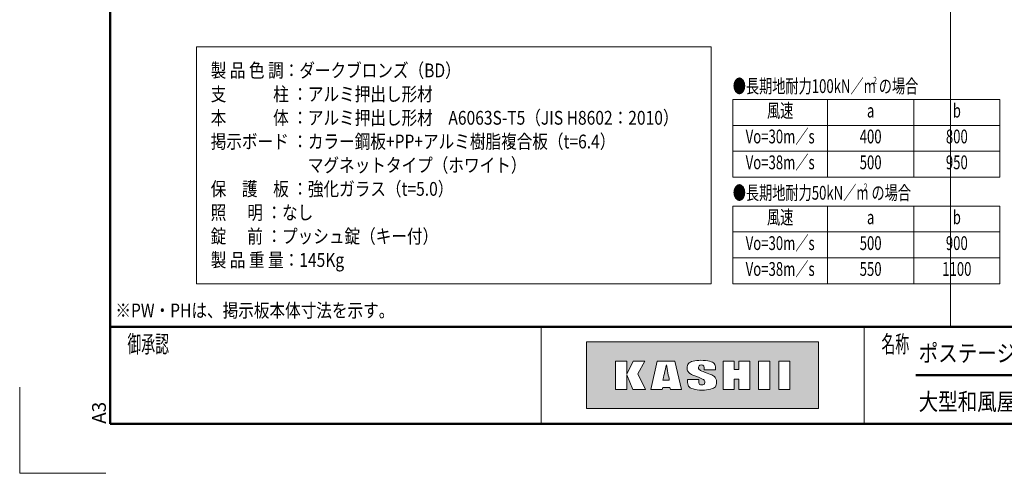
# Model space of a CAD drawing. Extents: x -6480 to 6150, y -4500 to 4440.
# Drawn here: x -6480 to 376, y -4500 to -1342 of the extents above; entities that cross this region are included whole.
import ezdxf
from ezdxf.enums import TextEntityAlignment as Align

# ---------------------------------------------------------------- set-up
doc = ezdxf.new("R2010")
doc.units = 0
doc.header["$LTSCALE"] = 30
for name, color, linetype, lineweight in [('AM_0', 7, 'CONTINUOUS', 20), ('AM_1', 41, 'CONTINUOUS', 50), ('AM_2', 121, 'CONTINUOUS', 9), ('AM_6', 2, 'CONTINUOUS', 9), ('AM_8', 1, 'CONTINUOUS', 9), ('AM_BOR', 7, 'CONTINUOUS', 9)]:
    doc.layers.add(name, color=color, linetype=linetype, lineweight=lineweight)
doc.layers.add('AM_CL', color=1, linetype='CONTINUOUS', lineweight=9, plot=False)
doc.layers.add('AM_VIEWS', color=1, linetype='CONTINUOUS', lineweight=9, plot=False)
doc.styles.get("Standard").update_dxf_attribs({"font": 'romans.shx', "width": 0.83, "bigfont": 'extfont.shx'})

# ---------------------------------------------------------------- blocks, each defined once
blk = doc.blocks.new('SIZEA3')
at = {"layer": 'AM_6'}
blk.add_text('A3', height=3.2, rotation=90, dxfattribs=at).set_placement((-1, 0))
blk = doc.blocks.new('PS_A3')
at = {"layer": 'AM_1'}
for p, q in [((-195, 123.5), (-195, -138.5)), ((-195, -138.5), (195, -138.5))]:
    blk.add_line(p, q, dxfattribs=at)
at = {"layer": 'AM_CL'}
for q in [(-216, -130), (-196, -150), (-216, -150)]:
    blk.add_line((-216, -150), q, dxfattribs=at)
at = {"layer": 'AM_BOR'}
blk.add_blockref('SIZEA3', (-195, -138.5), dxfattribs=at)

msp = doc.modelspace()

# ---------------------------------------------------------------- hatches: boundary and pattern name
at = {"layer": 'AM_8'}
h = msp.add_hatch(color=256, dxfattribs=at)
h.paths.add_polyline_path([(-1194.7234, -3718.4641), (-1116.5803, -3718.4641), (-1116.5803, -3915.4933), (-1194.7234, -3915.4933)], flags=16)
h.paths.add_polyline_path([(-1335.6604, -3718.4641), (-1257.5281, -3718.4641), (-1257.5281, -3915.4933), (-1335.6604, -3915.4933)], flags=16)
edge = h.paths.add_edge_path(flags=0)
edge.add_spline(control_points=[(-2000.8763, -3850.4958), (-1998.6405, -3833.2173), (-1985.8281, -3781.8277), (-1977.1861, -3743.9654), (-1972.5534, -3776.9424), (-1960.8266, -3828.3213), (-1956.7421, -3850.4958), (-1956.7421, -3850.4958), (-2000.8763, -3850.4958), (-2000.8763, -3850.4958)], knot_values=[0, 0, 0, 0, 1, 1, 1, 2, 2, 2, 3, 3, 3, 3], degree=3, periodic=0)
edge = h.paths.add_edge_path(flags=16)
edge.add_spline(control_points=[(-1635.9255, -3779.8822), (-1635.9255, -3779.8822), (-1715.2724, -3779.8822), (-1715.2724, -3779.8822), (-1715.2724, -3779.8822), (-1715.2724, -3762.8724), (-1715.2724, -3762.8724), (-1715.2724, -3755.9932), (-1716.745, -3752.6396), (-1718.8517, -3750.7532), (-1720.98, -3748.84), (-1725, -3744.9758), (-1734.1686, -3744.9758), (-1742.4559, -3744.9758), (-1746.1749, -3747.3351), (-1749.9262, -3750.7532), (-1751.1623, -3751.8335), (-1753.8603, -3758.3741), (-1753.8603, -3762.2328), (-1753.8603, -3768.8487), (-1752.3017, -3773.7716), (-1749.1953, -3777.0284), (-1746.2502, -3780.3982), (-1734.4589, -3787.1967), (-1720.7113, -3791.9638), (-1681.328, -3805.835), (-1653.6286, -3817.7553), (-1643.3851, -3826.5585), (-1633.1523, -3835.2219), (-1627.9284, -3846.0727), (-1627.9284, -3865.6891), (-1627.9284, -3879.7646), (-1630.7554, -3890.2069), (-1636.4414, -3896.9571), (-1642.1275, -3903.7395), (-1653.1127, -3909.3826), (-1669.3755, -3913.9186), (-1685.6597, -3918.4545), (-1707.5656, -3920.7225), (-1729.1705, -3920.7225), (-1752.8714, -3920.7225), (-1773.1327, -3918.1213), (-1789.8899, -3912.9082), (-1806.6579, -3907.7219), (-1817.6323, -3901.0416), (-1822.8132, -3892.9156), (-1828.0156, -3884.8165), (-1830.6275, -3873.224), (-1830.6275, -3858.2027), (-1830.6275, -3858.2027), (-1830.6275, -3846.2501), (-1830.6275, -3846.2501), (-1830.6275, -3846.2501), (-1750.9474, -3846.2501), (-1750.9474, -3846.2501), (-1750.9474, -3846.2501), (-1750.9474, -3867.3606), (-1750.9474, -3867.3606), (-1750.9474, -3874.9545), (-1748.4752, -3879.082), (-1746.1749, -3881.1834), (-1743.8747, -3883.2848), (-1738.3499, -3885.0475), (-1732.4811, -3885.0475), (-1726.5908, -3885.0475), (-1717.5941, -3883.6825), (-1714.7242, -3880.9523), (-1711.8436, -3878.2436), (-1709.3176, -3874.2397), (-1709.3176, -3868.946), (-1709.3176, -3857.1332), (-1713.1549, -3851.4686), (-1718.5938, -3847.7925), (-1724.2153, -3844.2562), (-1742.6709, -3835.1736), (-1764.7057, -3826.6713), (-1786.7406, -3818.1799), (-1801.3373, -3811.9994), (-1808.4744, -3808.1459), (-1815.6331, -3804.2925), (-1821.5771, -3798.9773), (-1826.2635, -3792.1841), (-1830.9607, -3785.4286), (-1833.2502, -3779.0976), (-1833.304, -3769.0905), (-1833.4007, -3753.9026), (-1829.9719, -3742.7777), (-1823.2969, -3735.6674), (-1816.6327, -3728.5464), (-1805.8518, -3723.0431), (-1790.9433, -3719.109), (-1776.0778, -3715.1911), (-1758.106, -3713.2134), (-1737.06, -3713.2134), (-1714.0041, -3713.2134), (-1692.2917, -3715.3685), (-1676.0611, -3719.7163), (-1659.8414, -3724.0427), (-1649.0926, -3729.4923), (-1643.815, -3736.1296), (-1638.5697, -3742.7669), (-1635.9255, -3753.9026), (-1635.9255, -3769.5742), (-1635.9255, -3769.5742), (-1635.9255, -3779.8822), (-1635.9255, -3779.8822)], knot_values=[0, 0, 0, 0, 1, 1, 1, 2, 2, 2, 3, 3, 3, 4, 4, 4, 5, 5, 5, 6, 6, 6, 7, 7, 7, 8, 8, 8, 9, 9, 9, 10, 10, 10, 11, 11, 11, 12, 12, 12, 13, 13, 13, 14, 14, 14, 15, 15, 15, 16, 16, 16, 17, 17, 17, 18, 18, 18, 19, 19, 19, 20, 20, 20, 21, 21, 21, 22, 22, 22, 23, 23, 23, 24, 24, 24, 25, 25, 25, 26, 26, 26, 27, 27, 27, 28, 28, 28, 29, 29, 29, 30, 30, 30, 31, 31, 31, 32, 32, 32, 33, 33, 33, 34, 34, 34, 35, 35, 35, 35], degree=3, periodic=1)
h.paths.add_polyline_path([(-2127.7217, -3718.4641), (-2176.2091, -3807.4312), (-2123.0245, -3915.4933), (-2211.4004, -3915.4933), (-2253.3526, -3814.2996), (-2253.3526, -3915.4933), (-2330.8508, -3915.4933), (-2330.8508, -3718.4641), (-2253.3526, -3718.4641), (-2253.3526, -3809.554), (-2207.9716, -3718.4641)], flags=16)
h.paths.add_polyline_path([(-2041.8396, -3718.4641), (-2084.8881, -3915.4933), (-2007.4437, -3915.4933), (-2002.7035, -3901.5898), (-1952.1201, -3901.5898), (-1947.4874, -3915.4933), (-1870.9889, -3915.4933), (-1919.3903, -3718.4641)], flags=16)
h.paths.add_polyline_path([(-1395.4877, -3718.4641), (-1395.4877, -3915.4933), (-1472.9536, -3915.4933), (-1472.9536, -3844.1917), (-1505.4255, -3844.1917), (-1505.4255, -3915.4933), (-1582.8591, -3915.4933), (-1582.8591, -3718.4641), (-1505.4255, -3718.4641), (-1505.4255, -3776.9424), (-1472.9536, -3776.9424), (-1472.9536, -3718.4641)], flags=16)
h.paths.add_polyline_path([(-917.1596, -4049.1228), (-2532.8404, -4049.1228), (-2532.8404, -3585.8772), (-917.1596, -3585.8772)])

# ---------------------------------------------------------------- linework, layer by layer
at = {"layer": 'AM_0'}
for p, q in [((-2850, -3480), (-2850, -4155)), ((-600, -3480), (-600, -4155)), ((-2532.8404, -4049.1228), (-2532.8404, -3585.8772)), ((-2532.8404, -3585.8772), (-917.1596, -3585.8772)), ((-917.1596, -3585.8772), (-917.1596, -4049.1228)), ((-917.1596, -4049.1228), (-2532.8404, -4049.1228))]:
    msp.add_line(p, q, dxfattribs=at)
for points in [[(-2127.7217, -3718.4641), (-2176.2091, -3807.4312), (-2123.0245, -3915.4933), (-2211.4004, -3915.4933), (-2253.3526, -3814.2996), (-2253.3526, -3915.4933), (-2330.8508, -3915.4933), (-2330.8508, -3718.4641), (-2253.3526, -3718.4641), (-2253.3526, -3809.554), (-2207.9716, -3718.4641), (-2127.7217, -3718.4641)], [(-2041.8396, -3718.4641), (-2084.8881, -3915.4933), (-2007.4437, -3915.4933), (-2002.7035, -3901.5898), (-1952.1201, -3901.5898), (-1947.4874, -3915.4933), (-1870.9889, -3915.4933), (-1919.3903, -3718.4641), (-2041.8396, -3718.4641)], [(-1395.4877, -3718.4641), (-1395.4877, -3915.4933), (-1472.9536, -3915.4933), (-1472.9536, -3844.1917), (-1505.4255, -3844.1917), (-1505.4255, -3915.4933), (-1582.8591, -3915.4933), (-1582.8591, -3718.4641), (-1505.4255, -3718.4641), (-1505.4255, -3776.9424), (-1472.9536, -3776.9424), (-1472.9536, -3718.4641), (-1395.4877, -3718.4641)], [(-1335.6604, -3718.4641), (-1257.5281, -3718.4641), (-1257.5281, -3915.4933), (-1335.6604, -3915.4933), (-1335.6604, -3718.4641)], [(-1194.7234, -3718.4641), (-1116.5803, -3718.4641), (-1116.5803, -3915.4933), (-1194.7234, -3915.4933), (-1194.7234, -3718.4641)]]:
    msp.add_lwpolyline(points, dxfattribs=at)
for points, knots in [([(-2000.8763, -3850.4958), (-1998.6405, -3833.2173), (-1985.8281, -3781.8277), (-1977.1861, -3743.9654), (-1972.5534, -3776.9424), (-1960.8266, -3828.3213), (-1956.7421, -3850.4958), (-1956.7421, -3850.4958), (-2000.8763, -3850.4958), (-2000.8763, -3850.4958)], [0, 0, 0, 0, 1, 1, 1, 2, 2, 2, 3, 3, 3, 3]), ([(-1635.9255, -3779.8822), (-1635.9255, -3779.8822), (-1715.2724, -3779.8822), (-1715.2724, -3779.8822), (-1715.2724, -3779.8822), (-1715.2724, -3762.8724), (-1715.2724, -3762.8724), (-1715.2724, -3755.9932), (-1716.745, -3752.6396), (-1718.8517, -3750.7532), (-1720.98, -3748.84), (-1725, -3744.9758), (-1734.1686, -3744.9758), (-1742.4559, -3744.9758), (-1746.1749, -3747.3351), (-1749.9262, -3750.7532), (-1751.1623, -3751.8335), (-1753.8603, -3758.3741), (-1753.8603, -3762.2328), (-1753.8603, -3768.8487), (-1752.3017, -3773.7716), (-1749.1953, -3777.0284), (-1746.2502, -3780.3982), (-1734.4589, -3787.1967), (-1720.7113, -3791.9638), (-1681.328, -3805.835), (-1653.6286, -3817.7553), (-1643.3851, -3826.5585), (-1633.1523, -3835.2219), (-1627.9284, -3846.0727), (-1627.9284, -3865.6891), (-1627.9284, -3879.7646), (-1630.7554, -3890.2069), (-1636.4414, -3896.9571), (-1642.1275, -3903.7395), (-1653.1127, -3909.3826), (-1669.3755, -3913.9186), (-1685.6597, -3918.4545), (-1707.5656, -3920.7225), (-1729.1705, -3920.7225), (-1752.8714, -3920.7225), (-1773.1327, -3918.1213), (-1789.8899, -3912.9082), (-1806.6579, -3907.7219), (-1817.6323, -3901.0416), (-1822.8132, -3892.9156), (-1828.0156, -3884.8165), (-1830.6275, -3873.224), (-1830.6275, -3858.2027), (-1830.6275, -3858.2027), (-1830.6275, -3846.2501), (-1830.6275, -3846.2501), (-1830.6275, -3846.2501), (-1750.9474, -3846.2501), (-1750.9474, -3846.2501), (-1750.9474, -3846.2501), (-1750.9474, -3867.3606), (-1750.9474, -3867.3606), (-1750.9474, -3874.9545), (-1748.4752, -3879.082), (-1746.1749, -3881.1834), (-1743.8747, -3883.2848), (-1738.3499, -3885.0475), (-1732.4811, -3885.0475), (-1726.5908, -3885.0475), (-1717.5941, -3883.6825), (-1714.7242, -3880.9523), (-1711.8436, -3878.2436), (-1709.3176, -3874.2397), (-1709.3176, -3868.946), (-1709.3176, -3857.1332), (-1713.1549, -3851.4686), (-1718.5938, -3847.7925), (-1724.2153, -3844.2562), (-1742.6709, -3835.1736), (-1764.7057, -3826.6713), (-1786.7406, -3818.1799), (-1801.3373, -3811.9994), (-1808.4744, -3808.1459), (-1815.6331, -3804.2925), (-1821.5771, -3798.9773), (-1826.2635, -3792.1841), (-1830.9607, -3785.4286), (-1833.2502, -3779.0976), (-1833.304, -3769.0905), (-1833.4007, -3753.9026), (-1829.9719, -3742.7777), (-1823.2969, -3735.6674), (-1816.6327, -3728.5464), (-1805.8518, -3723.0431), (-1790.9433, -3719.109), (-1776.0778, -3715.1911), (-1758.106, -3713.2134), (-1737.06, -3713.2134), (-1714.0041, -3713.2134), (-1692.2917, -3715.3685), (-1676.0611, -3719.7163), (-1659.8414, -3724.0427), (-1649.0926, -3729.4923), (-1643.815, -3736.1296), (-1638.5697, -3742.7669), (-1635.9255, -3753.9026), (-1635.9255, -3769.5742), (-1635.9255, -3769.5742), (-1635.9255, -3779.8822), (-1635.9255, -3779.8822)], [0, 0, 0, 0, 1, 1, 1, 2, 2, 2, 3, 3, 3, 4, 4, 4, 5, 5, 5, 6, 6, 6, 7, 7, 7, 8, 8, 8, 9, 9, 9, 10, 10, 10, 11, 11, 11, 12, 12, 12, 13, 13, 13, 14, 14, 14, 15, 15, 15, 16, 16, 16, 17, 17, 17, 18, 18, 18, 19, 19, 19, 20, 20, 20, 21, 21, 21, 22, 22, 22, 23, 23, 23, 24, 24, 24, 25, 25, 25, 26, 26, 26, 27, 27, 27, 28, 28, 28, 29, 29, 29, 30, 30, 30, 31, 31, 31, 32, 32, 32, 33, 33, 33, 34, 34, 34, 35, 35, 35, 35])]:
    msp.add_open_spline(points, degree=3, knots=knots, dxfattribs=at)
at = {"layer": 'AM_1'}
for p, q in [((-5850, -3480), (5850, -3480)), ((-5850, -3480), (-5850, -4155)), ((-240, -3817.5), (3345, -3817.5))]:
    msp.add_line(p, q, dxfattribs=at)
at = {"layer": 'AM_2'}
for p, q in [((-5250, -1530), (-1665, -1530)), ((-5250, -1530), (-5250, -3180)), ((-1665, -1530), (-1665, -3180)), ((-1515, -1897.5), (-1515, -2437.5)), ((-1515, -1897.5), (345, -1897.5)), ((-855, -1897.5), (-855, -2437.5)), ((-255, -1897.5), (-255, -2437.5)), ((345, -1897.5), (345, -2437.5)), ((-1515, -2077.5), (345, -2077.5)), ((-1515, -2257.5), (345, -2257.5)), ((-1515, -2437.5), (345, -2437.5)), ((-1515, -2640), (-1515, -3180)), ((-1515, -2640), (345, -2640)), ((-855, -2640), (-855, -3180)), ((-255, -2640), (-255, -3180)), ((345, -2640), (345, -3180)), ((-1515, -2820), (345, -2820)), ((-1515, -3000), (345, -3000)), ((-5250, -3180), (-1665, -3180)), ((-1515, -3180), (345, -3180))]:
    msp.add_line(p, q, dxfattribs=at)
at = {"layer": 'AM_VIEWS'}
msp.add_lwpolyline([(5850, 3705), (0, 3705), (0, -3480), (5850, -3480)], close=True, dxfattribs=at)

# ---------------------------------------------------------------- block references
at = {"layer": 'AM_0', "lineweight": 0, "xscale": 30, "yscale": 30, "zscale": 30}
msp.add_blockref('PS_A3', (0, 0), dxfattribs=at)

# ---------------------------------------------------------------- texts
at = {"layer": 'AM_6'}
for s, height, width, p in [('製 品 色 調：ダークブロンズ（BD）', 96, 0.83, (-5150, -1695)), ('●長期地耐力100kN／m の場合', 96, 0.7, (-1515, -1804.5)), ('2', 48, 0.7, (-536.7265, -1763.6233)), ('支\u3000\u3000\u3000柱 ：アルミ押出し形材', 96, 0.83, (-5150, -1860)), ('本\u3000\u3000\u3000体 ：アルミ押出し形材\u3000A6063S-T5（JIS H8602：2010）', 96, 0.83, (-5150, -2025)), ('掲示ボード ：カラー鋼板+PP+アルミ樹脂複合板（t=6.4）', 96, 0.83, (-5150, -2190)), ('\u3000\u3000\u3000\u3000\u3000\u3000 マグネットタイプ（ホワイト）', 96, 0.83, (-5150, -2355)), ('保\u3000護\u3000板 ：強化ガラス（t=5.0）', 96, 0.83, (-5150, -2520)), ('●長期地耐力50kN／m の場合', 96, 0.7, (-1515, -2547)), ('2', 48, 0.7, (-603.5127, -2506.1233)), ('照      明 ：なし', 96, 0.83, (-5150, -2685)), ('錠      前 ：プッシュ錠（キー付）', 96, 0.83, (-5150, -2850)), ('製 品 重 量：145Kg', 96, 0.83, (-5150, -3015)), ('ポステージ（照明なし）', 120, 0.83, (-220.7058, -3663.6543)), ('大型和風屋根掲示板（PKA-H-1812）', 120, 0.83, (-220.7058, -4001.1543))]:
    msp.add_text(s, height=height, dxfattribs=dict(at, width=width)).set_placement(p, align=Align.MIDDLE_LEFT)
at = {"layer": 'AM_6', "width": 0.7}
for s, p in [('風速', (-1185, -1987.5)), ('b', (45, -1987.5)), ('a', (-555, -1987.5)), ('Vo=30m／s', (-1185, -2167.5)), ('400', (-555, -2167.5)), ('800', (45, -2167.5)), ('Vo=38m／s', (-1185, -2347.5)), ('500', (-555, -2347.5)), ('950', (45, -2347.5)), ('風速', (-1185, -2730)), ('b', (45, -2730)), ('a', (-555, -2730)), ('Vo=30m／s', (-1185, -2910)), ('500', (-555, -2910)), ('900', (45, -2910)), ('Vo=38m／s', (-1185, -3090)), ('550', (-555, -3090)), ('1100', (45, -3090))]:
    msp.add_text(s, height=96, dxfattribs=at).set_placement(p, align=Align.MIDDLE)
at = {"layer": 'AM_6', "width": 0.83}
msp.add_text('※PW・PHは、掲示板本体寸法を示す。', height=96, dxfattribs=at).set_placement((-5814, -3444), align=Align.BOTTOM_LEFT)
msp.add_text('※PW・PHは、掲示板本体寸法を示す。', height=96, dxfattribs=at).set_placement((-5814, -3444), align=Align.BOTTOM_LEFT)
at = {"layer": 'AM_6', "char_height": 120, "attachment_point": 4}
for s, insert in [('\\T1.4;\\W0.59;御承認', (-5730, -3600)), ('\\T1.4;\\W0.59;名称', (-480, -3600))]:
    msp.add_mtext(s, dxfattribs=dict(at, insert=insert))

doc.saveas('drawing.dxf')
